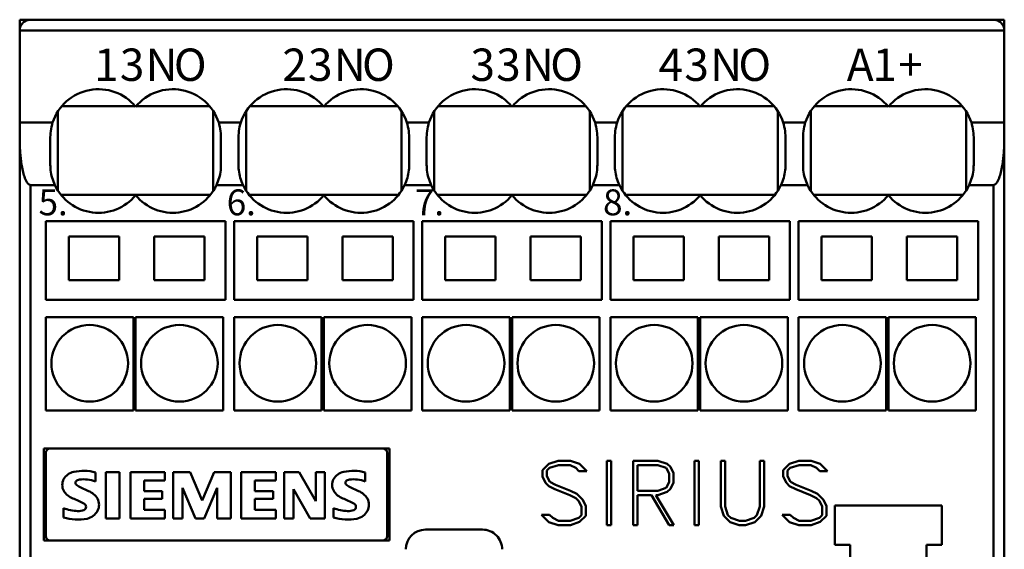
# Model space of a CAD drawing. Extents: x 0 to 210, y 0 to 297.
# Drawn here: x 82 to 128, y 174 to 198 of the extents above; entities that cross this region are included whole.
import ezdxf

# ---------------------------------------------------------------- set-up
doc = ezdxf.new("R2010")
doc.units = 0
doc.header["$LTSCALE"] = 5
doc.header["$MEASUREMENT"] = 0
doc.layers.add('10000_FRONT', color=7, linetype='CONTINUOUS')
doc.styles.get("Standard").update_dxf_attribs({"font": 'txt.shx'})

msp = doc.modelspace()

# ---------------------------------------------------------------- linework, layer by layer
at = {"layer": '10000_FRONT', "color": 7, "linetype": 'CONTINUOUS', "lineweight": 50}
for p, q in [((82.5, 198.25), (127, 198.25)), ((82.5, 197.750048), (82.5, 198.25)), ((82.556051, 197.979932), (82.568573, 198.002557)), ((82.568573, 198.002557), (82.582067, 198.024263)), ((82.582067, 198.024263), (82.59642, 198.044982)), ((82.59642, 198.044982), (82.611521, 198.064653)), ((82.611521, 198.064653), (82.627254, 198.083209)), ((82.627254, 198.083209), (82.643505, 198.100586)), ((82.643505, 198.100586), (82.660374, 198.116938)), ((82.660374, 198.116938), (82.678179, 198.132616)), ((82.678179, 198.132616), (82.69688, 198.147567)), ((82.69688, 198.147567), (82.716429, 198.161726)), ((82.716429, 198.161726), (82.736773, 198.175028)), ((82.736773, 198.175028), (82.75786, 198.187409)), ((82.75786, 198.187409), (82.779638, 198.198805)), ((82.779638, 198.198805), (82.802061, 198.209151)), ((82.802061, 198.209151), (82.825079, 198.218405)), ((82.825079, 198.218405), (82.848665, 198.226548)), ((82.848665, 198.226548), (82.872782, 198.233545)), ((82.872782, 198.233545), (82.89739, 198.239358)), ((82.89739, 198.239358), (82.922462, 198.243951)), ((82.922462, 198.243951), (82.947954, 198.247284)), ((82.947954, 198.247284), (82.973816, 198.249314)), ((82.973816, 198.249314), (83, 198.25)), ((127.026184, 198.249314), (127, 198.25)), ((127.000046, 198.25), (127.5, 198.25)), ((127.052046, 198.247284), (127.026184, 198.249314)), ((127.077538, 198.243951), (127.052046, 198.247284)), ((127.10261, 198.239358), (127.077538, 198.243951)), ((127.127218, 198.233545), (127.10261, 198.239358)), ((127.151335, 198.226548), (127.127218, 198.233545)), ((127.174921, 198.218405), (127.151335, 198.226548)), ((127.197939, 198.209151), (127.174921, 198.218405)), ((127.220362, 198.198805), (127.197939, 198.209151)), ((127.24214, 198.187409), (127.220362, 198.198805)), ((127.263227, 198.175028), (127.24214, 198.187409)), ((127.283571, 198.161726), (127.263227, 198.175028)), ((127.30312, 198.147567), (127.283571, 198.161726)), ((127.321821, 198.132616), (127.30312, 198.147567)), ((127.339626, 198.116938), (127.321821, 198.132616)), ((127.356495, 198.100586), (127.339626, 198.116938)), ((127.372746, 198.083209), (127.356495, 198.100586)), ((127.388479, 198.064653), (127.372746, 198.083209)), ((127.40358, 198.044982), (127.388479, 198.064653)), ((127.417933, 198.024263), (127.40358, 198.044982)), ((127.431427, 198.002557), (127.417933, 198.024263)), ((127.443949, 197.979932), (127.431427, 198.002557)), ((127.5, 197.750048), (127.5, 198.25)), ((82.5, 197.75), (82.500729, 197.776416)), ((82.5, 197.749893), (82.5, 197.75)), ((82.5, 197.749893), (127.5, 197.749893)), ((82.5, 193.549939), (82.5, 197.749893)), ((82.500729, 197.776416), (82.502897, 197.802922)), ((82.502897, 197.802922), (82.506477, 197.829385)), ((82.506477, 197.829385), (82.511442, 197.855674)), ((82.511442, 197.855674), (82.517767, 197.881657)), ((82.517767, 197.881657), (82.525423, 197.907201)), ((82.525423, 197.907201), (82.534382, 197.932175)), ((82.534382, 197.932175), (82.544617, 197.95645)), ((82.544617, 197.95645), (82.556051, 197.979932)), ((127.455383, 197.95645), (127.443949, 197.979932)), ((127.465618, 197.932175), (127.455383, 197.95645)), ((127.474577, 197.907201), (127.465618, 197.932175)), ((127.482233, 197.881657), (127.474577, 197.907201)), ((127.488558, 197.855674), (127.482233, 197.881657)), ((127.493523, 197.829385), (127.488558, 197.855674)), ((127.497103, 197.802922), (127.493523, 197.829385)), ((127.499271, 197.776416), (127.497103, 197.802922)), ((127.5, 197.75), (127.499271, 197.776416)), ((127.5, 129.25), (127.5, 197.75)), ((82.5, 197.25), (82.500044, 197.25)), ((84.25, 190.434421), (84.25, 194.065586)), ((84.423883, 194.3), (87.776119, 194.3)), ((87.823883, 194.3), (91.176119, 194.3)), ((91.35, 190.43441), (91.35, 194.065596)), ((92.85, 190.434421), (92.85, 194.065586)), ((93.023883, 194.3), (96.376119, 194.3)), ((96.423882, 194.3), (99.776119, 194.3)), ((99.95, 190.43441), (99.95, 194.065596)), ((101.45, 190.434421), (101.45, 194.065586)), ((101.623883, 194.3), (104.976119, 194.3)), ((105.023883, 194.3), (108.376119, 194.3)), ((108.55, 190.43441), (108.55, 194.065596)), ((110.05, 190.434421), (110.05, 194.065586)), ((110.223883, 194.3), (113.576119, 194.3)), ((113.623882, 194.3), (116.976119, 194.3)), ((117.15, 190.43441), (117.15, 194.065596)), ((118.65, 190.434421), (118.65, 194.065586)), ((118.823882, 194.3), (122.176119, 194.3)), ((122.223883, 194.3), (125.576118, 194.3)), ((125.75, 190.43441), (125.75, 194.065596)), ((82.5, 193.549939), (84.00609, 193.549939)), ((82.5, 192.764427), (82.5, 193.549939)), ((83.977585, 193.453985), (84.00609, 193.549939)), ((91.622415, 193.453985), (91.593909, 193.549939)), ((91.593909, 193.549939), (92.606091, 193.549939)), ((92.577581, 193.453968), (92.606091, 193.549939)), ((100.222414, 193.453985), (100.19391, 193.549939)), ((100.19391, 193.549939), (101.20609, 193.549939)), ((101.177586, 193.453985), (101.20609, 193.549939)), ((108.822414, 193.453985), (108.79391, 193.549939)), ((108.79391, 193.549939), (109.80609, 193.549939)), ((109.777586, 193.453985), (109.80609, 193.549939)), ((117.422415, 193.453985), (117.393909, 193.549939)), ((117.393909, 193.549939), (118.406091, 193.549939)), ((118.377585, 193.453985), (118.406091, 193.549939)), ((126.022415, 193.453985), (125.99391, 193.549939)), ((125.99391, 193.549939), (127.5, 193.549939)), ((83.902073, 192.970023), (83.908358, 193.066145)), ((83.908358, 193.066145), (83.918959, 193.162983)), ((83.918959, 193.162983), (83.933981, 193.260154)), ((83.933981, 193.260154), (83.95352, 193.357276)), ((83.95352, 193.357276), (83.977585, 193.453985)), ((91.64648, 193.357276), (91.622415, 193.453985)), ((91.666018, 193.260154), (91.64648, 193.357276)), ((91.681041, 193.162983), (91.666018, 193.260154)), ((91.691643, 193.066145), (91.681041, 193.162983)), ((91.697927, 192.970023), (91.691643, 193.066145)), ((92.50207, 192.969986), (92.508352, 193.066091)), ((92.508352, 193.066091), (92.51895, 193.162926)), ((92.51895, 193.162926), (92.533972, 193.260104)), ((92.533972, 193.260104), (92.553513, 193.357241)), ((92.553513, 193.357241), (92.577581, 193.453968)), ((100.24648, 193.357276), (100.222414, 193.453985)), ((100.266019, 193.260154), (100.24648, 193.357276)), ((100.281041, 193.162983), (100.266019, 193.260154)), ((100.291643, 193.066145), (100.281041, 193.162983)), ((100.297928, 192.970023), (100.291643, 193.066145)), ((101.102072, 192.970023), (101.108357, 193.066145)), ((101.108357, 193.066145), (101.118959, 193.162983)), ((101.118959, 193.162983), (101.133981, 193.260154)), ((101.133981, 193.260154), (101.15352, 193.357276)), ((101.15352, 193.357276), (101.177586, 193.453985)), ((108.84648, 193.357276), (108.822414, 193.453985)), ((108.866019, 193.260154), (108.84648, 193.357276)), ((108.881041, 193.162983), (108.866019, 193.260154)), ((108.891643, 193.066145), (108.881041, 193.162983)), ((108.897928, 192.970023), (108.891643, 193.066145)), ((109.702072, 192.970023), (109.708357, 193.066145)), ((109.708357, 193.066145), (109.718959, 193.162983)), ((109.718959, 193.162983), (109.733981, 193.260154)), ((109.733981, 193.260154), (109.75352, 193.357276)), ((109.75352, 193.357276), (109.777586, 193.453985)), ((117.44648, 193.357276), (117.422415, 193.453985)), ((117.466019, 193.260154), (117.44648, 193.357276)), ((117.481041, 193.162983), (117.466019, 193.260154)), ((117.491643, 193.066145), (117.481041, 193.162983)), ((117.497928, 192.970023), (117.491643, 193.066145)), ((118.302073, 192.970023), (118.308357, 193.066145)), ((118.308357, 193.066145), (118.318959, 193.162983)), ((118.318959, 193.162983), (118.333982, 193.260154)), ((118.333982, 193.260154), (118.35352, 193.357276)), ((118.35352, 193.357276), (118.377585, 193.453985)), ((126.04648, 193.357276), (126.022415, 193.453985)), ((126.066019, 193.260154), (126.04648, 193.357276)), ((126.081041, 193.162983), (126.066019, 193.260154)), ((126.091642, 193.066145), (126.081041, 193.162983)), ((126.097927, 192.970023), (126.091642, 193.066145)), ((82.500248, 192.694119), (82.5, 192.764427)), ((82.5, 134.335449), (82.5, 192.764427)), ((82.50119, 192.624279), (82.500248, 192.694119)), ((82.502726, 192.554964), (82.50119, 192.624279)), ((83.9, 192.875), (83.902073, 192.970023)), ((83.9, 191.625), (83.9, 192.875)), ((91.7, 192.875), (91.697927, 192.970023)), ((91.7, 191.625), (91.7, 192.875)), ((92.5, 192.875), (92.50207, 192.969986)), ((92.5, 191.625), (92.5, 192.875)), ((100.3, 192.875), (100.297928, 192.970023)), ((100.3, 191.625), (100.3, 192.875)), ((101.1, 192.875), (101.102072, 192.970023)), ((101.1, 191.625), (101.1, 192.875)), ((108.9, 192.875), (108.897928, 192.970023)), ((108.9, 191.625), (108.9, 192.875)), ((109.7, 192.875), (109.702072, 192.970023)), ((109.7, 191.625), (109.7, 192.875)), ((117.5, 192.875), (117.497928, 192.970023)), ((117.5, 191.625), (117.5, 192.875)), ((118.3, 192.875), (118.302073, 192.970023)), ((118.3, 191.625), (118.3, 192.875)), ((126.1, 192.875), (126.097927, 192.970023)), ((126.1, 191.625), (126.1, 192.875)), ((127.497274, 192.554964), (127.49881, 192.624279)), ((127.49881, 192.624279), (127.499752, 192.694119)), ((127.499752, 192.694119), (127.5, 192.764427)), ((82.504839, 192.486242), (82.502726, 192.554964)), ((82.507513, 192.41818), (82.504839, 192.486242)), ((82.510738, 192.350686), (82.507513, 192.41818)), ((82.514595, 192.282369), (82.510738, 192.350686)), ((82.519133, 192.213002), (82.514595, 192.282369)), ((82.524384, 192.142729), (82.519133, 192.213002)), ((127.475616, 192.142729), (127.480867, 192.213002)), ((127.480867, 192.213002), (127.485405, 192.282369)), ((127.485405, 192.282369), (127.489262, 192.350686)), ((127.489262, 192.350686), (127.492487, 192.41818)), ((127.492487, 192.41818), (127.495161, 192.486242)), ((127.495161, 192.486242), (127.497274, 192.554964)), ((82.530378, 192.071692), (82.524384, 192.142729)), ((82.537151, 192.000036), (82.530378, 192.071692)), ((82.544735, 191.927902), (82.537151, 192.000036)), ((82.553158, 191.855434), (82.544735, 191.927902)), ((82.562456, 191.782776), (82.553158, 191.855434)), ((82.57266, 191.71007), (82.562456, 191.782776)), ((82.583801, 191.637459), (82.57266, 191.71007)), ((127.416199, 191.637459), (127.42734, 191.71007)), ((127.42734, 191.71007), (127.437544, 191.782776)), ((127.437544, 191.782776), (127.446842, 191.855434)), ((127.446842, 191.855434), (127.455265, 191.927902)), ((127.455265, 191.927902), (127.462849, 192.000036)), ((127.462849, 192.000036), (127.469622, 192.071692)), ((127.469622, 192.071692), (127.475616, 192.142729)), ((82.595911, 191.565101), (82.583801, 191.637459)), ((82.609053, 191.493146), (82.595911, 191.565101)), ((82.623299, 191.421737), (82.609053, 191.493146)), ((82.638729, 191.351013), (82.623299, 191.421737)), ((82.65542, 191.281115), (82.638729, 191.351013)), ((82.673405, 191.212174), (82.65542, 191.281115)), ((83.901615, 191.541144), (83.9, 191.625)), ((83.906509, 191.456365), (83.901615, 191.541144)), ((83.914757, 191.370927), (83.906509, 191.456365)), ((83.926432, 191.285099), (83.914757, 191.370927)), ((83.94161, 191.199148), (83.926432, 191.285099)), ((91.658391, 191.199148), (91.673569, 191.285099)), ((91.673569, 191.285099), (91.685245, 191.370927)), ((91.685245, 191.370927), (91.693492, 191.456365)), ((91.693492, 191.456365), (91.698385, 191.541144)), ((91.698385, 191.541144), (91.7, 191.625)), ((92.501615, 191.541144), (92.5, 191.625)), ((92.506509, 191.456365), (92.501615, 191.541144)), ((92.514756, 191.370927), (92.506509, 191.456365)), ((92.526431, 191.285099), (92.514756, 191.370927)), ((92.54161, 191.199148), (92.526431, 191.285099)), ((100.25839, 191.199148), (100.273569, 191.285099)), ((100.273569, 191.285099), (100.285244, 191.370927)), ((100.285244, 191.370927), (100.293491, 191.456365)), ((100.293491, 191.456365), (100.298385, 191.541144)), ((100.298385, 191.541144), (100.3, 191.625)), ((101.101615, 191.541144), (101.1, 191.625)), ((101.106508, 191.456365), (101.101615, 191.541144)), ((101.114756, 191.370927), (101.106508, 191.456365)), ((101.126431, 191.285099), (101.114756, 191.370927)), ((101.141609, 191.199148), (101.126431, 191.285099)), ((108.858391, 191.199148), (108.873569, 191.285099)), ((108.873569, 191.285099), (108.885244, 191.370927)), ((108.885244, 191.370927), (108.893492, 191.456365)), ((108.893492, 191.456365), (108.898385, 191.541144)), ((108.898385, 191.541144), (108.9, 191.625)), ((109.701615, 191.541144), (109.7, 191.625)), ((109.706509, 191.456365), (109.701615, 191.541144)), ((109.714756, 191.370927), (109.706509, 191.456365)), ((109.726431, 191.285099), (109.714756, 191.370927)), ((109.74161, 191.199148), (109.726431, 191.285099)), ((117.45839, 191.199148), (117.473569, 191.285099)), ((117.473569, 191.285099), (117.485244, 191.370927)), ((117.485244, 191.370927), (117.493491, 191.456365)), ((117.493491, 191.456365), (117.498385, 191.541144)), ((117.498385, 191.541144), (117.5, 191.625)), ((118.301615, 191.541144), (118.3, 191.625)), ((118.306508, 191.456365), (118.301615, 191.541144)), ((118.314755, 191.370927), (118.306508, 191.456365)), ((118.326431, 191.285099), (118.314755, 191.370927)), ((118.341609, 191.199148), (118.326431, 191.285099)), ((126.05839, 191.199148), (126.073568, 191.285099)), ((126.073568, 191.285099), (126.085243, 191.370927)), ((126.085243, 191.370927), (126.093491, 191.456365)), ((126.093491, 191.456365), (126.098385, 191.541144)), ((126.098385, 191.541144), (126.1, 191.625)), ((127.326595, 191.212174), (127.34458, 191.281115)), ((127.34458, 191.281115), (127.361271, 191.351013)), ((127.361271, 191.351013), (127.376701, 191.421737)), ((127.376701, 191.421737), (127.390947, 191.493146)), ((127.390947, 191.493146), (127.404089, 191.565101)), ((127.404089, 191.565101), (127.416199, 191.637459)), ((82.692856, 191.144355), (82.673405, 191.212174)), ((82.714123, 191.077863), (82.692856, 191.144355)), ((82.737551, 191.012902), (82.714123, 191.077863)), ((82.763487, 190.949678), (82.737551, 191.012902)), ((82.793198, 190.886708), (82.763487, 190.949678)), ((82.829563, 190.822973), (82.793198, 190.886708)), ((82.873268, 190.764879), (82.829563, 190.822973)), ((83.960342, 191.113336), (83.94161, 191.199148)), ((83.982611, 191.027914), (83.960342, 191.113336)), ((84.008371, 190.943128), (83.982611, 191.027914)), ((84.037592, 190.859226), (84.008371, 190.943128)), ((84.07023, 190.776453), (84.037592, 190.859226)), ((91.529771, 190.776453), (91.562408, 190.859226)), ((91.562408, 190.859226), (91.591628, 190.943128)), ((91.591628, 190.943128), (91.61739, 191.027914)), ((91.61739, 191.027914), (91.639657, 191.113336)), ((91.639657, 191.113336), (91.658391, 191.199148)), ((92.560343, 191.113336), (92.54161, 191.199148)), ((92.58261, 191.027914), (92.560343, 191.113336)), ((92.608372, 190.943128), (92.58261, 191.027914)), ((92.637591, 190.859226), (92.608372, 190.943128)), ((92.67023, 190.776453), (92.637591, 190.859226)), ((100.12977, 190.776453), (100.162409, 190.859226)), ((100.162409, 190.859226), (100.191628, 190.943128)), ((100.191628, 190.943128), (100.21739, 191.027914)), ((100.21739, 191.027914), (100.239657, 191.113336)), ((100.239657, 191.113336), (100.25839, 191.199148)), ((101.160343, 191.113336), (101.141609, 191.199148)), ((101.18261, 191.027914), (101.160343, 191.113336)), ((101.208372, 190.943128), (101.18261, 191.027914)), ((101.237591, 190.859226), (101.208372, 190.943128)), ((101.27023, 190.776453), (101.237591, 190.859226)), ((108.72977, 190.776453), (108.762409, 190.859226)), ((108.762409, 190.859226), (108.791628, 190.943128)), ((108.791628, 190.943128), (108.81739, 191.027914)), ((108.81739, 191.027914), (108.839657, 191.113336)), ((108.839657, 191.113336), (108.858391, 191.199148)), ((109.760343, 191.113336), (109.74161, 191.199148)), ((109.78261, 191.027914), (109.760343, 191.113336)), ((109.808372, 190.943128), (109.78261, 191.027914)), ((109.837591, 190.859226), (109.808372, 190.943128)), ((109.87023, 190.776453), (109.837591, 190.859226)), ((117.32977, 190.776453), (117.362409, 190.859226)), ((117.362409, 190.859226), (117.391628, 190.943128)), ((117.391628, 190.943128), (117.41739, 191.027914)), ((117.41739, 191.027914), (117.439657, 191.113336)), ((117.439657, 191.113336), (117.45839, 191.199148)), ((118.360343, 191.113336), (118.341609, 191.199148)), ((118.38261, 191.027914), (118.360343, 191.113336)), ((118.408372, 190.943128), (118.38261, 191.027914)), ((118.437592, 190.859226), (118.408372, 190.943128)), ((118.470229, 190.776453), (118.437592, 190.859226)), ((125.92977, 190.776453), (125.962408, 190.859226)), ((125.962408, 190.859226), (125.991629, 190.943128)), ((125.991629, 190.943128), (126.017389, 191.027914)), ((126.017389, 191.027914), (126.039658, 191.113336)), ((126.039658, 191.113336), (126.05839, 191.199148)), ((127.126732, 190.764879), (127.170437, 190.822973)), ((127.170437, 190.822973), (127.206802, 190.886708)), ((127.206802, 190.886708), (127.236513, 190.949678)), ((127.236513, 190.949678), (127.262449, 191.012902)), ((127.262449, 191.012902), (127.285877, 191.077863)), ((127.285877, 191.077863), (127.307144, 191.144355)), ((127.307144, 191.144355), (127.326595, 191.212174)), ((82.926041, 190.718557), (82.873268, 190.764879)), ((82.993998, 190.695026), (82.926041, 190.718557)), ((82.993998, 190.695016), (84.106228, 190.695016)), ((82.993998, 136.404861), (82.993998, 190.695016)), ((84.106241, 190.695023), (84.07023, 190.776453)), ((91.493773, 190.695016), (91.529771, 190.776453)), ((91.493773, 190.695016), (92.706227, 190.695016)), ((92.706242, 190.695023), (92.67023, 190.776453)), ((100.093773, 190.695016), (100.12977, 190.776453)), ((100.093773, 190.695016), (101.306227, 190.695016)), ((101.306242, 190.695023), (101.27023, 190.776453)), ((108.693773, 190.695016), (108.72977, 190.776453)), ((108.693773, 190.695016), (109.906227, 190.695016)), ((109.906242, 190.695023), (109.87023, 190.776453)), ((117.293773, 190.695016), (117.32977, 190.776453)), ((117.293773, 190.695016), (118.506227, 190.695016)), ((118.506242, 190.695023), (118.470229, 190.776453)), ((125.893772, 190.695016), (125.92977, 190.776453)), ((125.893772, 190.695016), (127.006002, 190.695016)), ((127.006002, 190.695026), (127.073959, 190.718557)), ((127.006002, 136.404861), (127.006002, 190.695016)), ((127.073959, 190.718557), (127.126732, 190.764879)), ((84.382631, 190.25), (91.217375, 190.25)), ((92.982632, 190.25), (99.817375, 190.25)), ((101.582632, 190.25), (108.417375, 190.25)), ((110.182632, 190.25), (117.017375, 190.25)), ((118.782632, 190.25), (125.617374, 190.25)), ((83.700001, 189.05), (91.9, 189.05)), ((83.700001, 185.45), (83.700001, 189.05)), ((91.9, 185.45), (91.9, 189.05)), ((92.3, 189.05), (100.5, 189.05)), ((92.3, 185.45), (92.3, 189.05)), ((100.5, 185.45), (100.5, 189.05)), ((100.9, 189.05), (109.1, 189.05)), ((100.9, 185.45), (100.9, 189.05)), ((109.1, 185.45), (109.1, 189.05)), ((109.5, 189.05), (117.7, 189.05)), ((109.5, 185.45), (109.5, 189.05)), ((117.7, 185.45), (117.7, 189.05)), ((118.1, 189.05), (126.299999, 189.05)), ((118.1, 185.45), (118.1, 189.05)), ((126.299999, 185.45), (126.299999, 189.05)), ((84.75, 188.35), (87.049999, 188.35)), ((84.75, 186.35), (84.75, 188.35)), ((87.049999, 186.35), (87.049999, 188.35)), ((88.65, 188.35), (90.95, 188.35)), ((88.65, 186.35), (88.65, 188.35)), ((90.95, 186.35), (90.95, 188.35)), ((93.35, 188.35), (95.65, 188.35)), ((93.35, 186.35), (93.35, 188.35)), ((95.65, 186.35), (95.65, 188.35)), ((97.25, 188.35), (99.55, 188.35)), ((97.25, 186.35), (97.25, 188.35)), ((99.55, 186.35), (99.55, 188.35)), ((101.95, 188.35), (104.25, 188.35)), ((101.95, 186.35), (101.95, 188.35)), ((104.25, 186.35), (104.25, 188.35)), ((105.85, 188.35), (108.15, 188.35)), ((105.85, 186.35), (105.85, 188.35)), ((108.15, 186.35), (108.15, 188.35)), ((110.55, 188.35), (112.85, 188.35)), ((110.55, 186.35), (110.55, 188.35)), ((112.85, 186.35), (112.85, 188.35)), ((114.45, 188.35), (116.75, 188.35)), ((114.45, 186.35), (114.45, 188.35)), ((116.75, 186.35), (116.75, 188.35)), ((119.15, 188.35), (121.450001, 188.35)), ((119.15, 186.35), (119.15, 188.35)), ((121.450001, 186.35), (121.450001, 188.35)), ((123.049999, 188.35), (125.35, 188.35)), ((123.049999, 186.35), (123.049999, 188.35)), ((125.35, 186.35), (125.35, 188.35)), ((84.75, 186.35), (87.049999, 186.35)), ((88.65, 186.35), (90.95, 186.35)), ((93.35, 186.35), (95.65, 186.35)), ((97.25, 186.35), (99.55, 186.35)), ((101.95, 186.35), (104.25, 186.35)), ((105.85, 186.35), (108.15, 186.35)), ((110.55, 186.35), (112.85, 186.35)), ((114.45, 186.35), (116.75, 186.35)), ((119.15, 186.35), (121.450001, 186.35)), ((123.049999, 186.35), (125.35, 186.35)), ((83.700001, 185.45), (91.9, 185.45)), ((92.3, 185.45), (100.5, 185.45)), ((100.9, 185.45), (109.1, 185.45)), ((109.5, 185.45), (117.7, 185.45)), ((118.1, 185.45), (126.299999, 185.45)), ((83.700001, 184.65), (87.700001, 184.65)), ((83.700001, 180.4), (83.700001, 184.65)), ((87.700001, 180.4), (87.700001, 184.65)), ((87.799999, 184.65), (91.8, 184.65)), ((87.799999, 180.4), (87.799999, 184.65)), ((91.8, 180.4), (91.8, 184.65)), ((92.3, 184.65), (96.3, 184.65)), ((92.3, 180.4), (92.3, 184.65)), ((96.3, 180.4), (96.3, 184.65)), ((96.4, 184.65), (100.4, 184.65)), ((96.4, 180.4), (96.4, 184.65)), ((100.4, 180.4), (100.4, 184.65)), ((100.9, 184.65), (104.9, 184.65)), ((100.9, 180.4), (100.9, 184.65)), ((104.9, 180.4), (104.9, 184.65)), ((105, 184.65), (109, 184.65)), ((105, 180.4), (105, 184.65)), ((109, 180.4), (109, 184.65)), ((109.5, 184.65), (113.5, 184.65)), ((109.5, 180.4), (109.5, 184.65)), ((113.5, 180.4), (113.5, 184.65)), ((113.6, 184.65), (117.6, 184.65)), ((113.6, 180.4), (113.6, 184.65)), ((117.6, 180.4), (117.6, 184.65)), ((118.1, 184.65), (122.1, 184.65)), ((118.1, 180.4), (118.1, 184.65)), ((122.1, 180.4), (122.1, 184.65)), ((122.200001, 184.65), (126.200001, 184.65)), ((122.200001, 180.4), (122.200001, 184.65)), ((126.200001, 180.4), (126.200001, 184.65)), ((83.700001, 180.4), (87.700001, 180.4)), ((87.799999, 180.4), (91.8, 180.4)), ((92.3, 180.4), (96.3, 180.4)), ((96.4, 180.4), (100.4, 180.4)), ((100.9, 180.4), (104.9, 180.4)), ((105, 180.4), (109, 180.4)), ((109.5, 180.4), (113.5, 180.4)), ((113.6, 180.4), (117.6, 180.4)), ((118.1, 180.4), (122.1, 180.4)), ((122.200001, 180.4), (126.200001, 180.4)), ((82.5, 179.5), (82.500038, 179.5)), ((83.6, 178.65), (99.4, 178.65)), ((83.6, 174.450001), (83.6, 178.65)), ((99.4, 174.450001), (99.4, 178.65)), ((83.700001, 174.65), (83.700001, 178.450001)), ((99.3, 174.65), (99.3, 178.450001)), ((106.396594, 177.665501), (106.687531, 177.95425)), ((106.595656, 177.643625), (106.718156, 177.766125)), ((106.687531, 177.95425), (107.110539, 178.096001)), ((106.718156, 177.766125), (107.118195, 177.9)), ((107.110539, 178.096001), (107.667531, 178.096001)), ((107.118195, 177.9), (107.654133, 177.9)), ((107.918273, 177.766125), (107.654133, 177.9)), ((108.090539, 177.956438), (107.667531, 178.096001)), ((108.061828, 177.624374), (107.918273, 177.766125)), ((108.420523, 177.624374), (108.090539, 177.956438)), ((109.339, 178.096001), (109.535, 178.096001)), ((109.339, 175.156), (109.339, 178.096001)), ((109.535, 175.156), (109.535, 178.096001)), ((110.539, 178.096001), (111.667531, 178.096001)), ((110.539, 175.156), (110.539, 178.096001)), ((110.735, 177.9), (111.658344, 177.9)), ((110.735, 176.724001), (110.735, 177.9)), ((112.050344, 177.765688), (111.658344, 177.9)), ((112.088625, 177.954687), (111.667531, 178.096001)), ((112.1805, 177.510626), (112.050344, 177.765688)), ((112.237539, 177.811625), (112.088625, 177.954687)), ((112.3765, 177.525063), (112.237539, 177.811625)), ((113.339, 178.096001), (113.535, 178.096001)), ((113.339, 175.156), (113.339, 178.096001)), ((113.535, 175.156), (113.535, 178.096001)), ((114.539, 178.096001), (114.735, 178.096001)), ((114.539, 176.004749), (114.539, 178.096001)), ((114.735, 176.011312), (114.735, 178.096001)), ((116.3275, 178.096001), (116.5235, 178.096001)), ((116.3275, 176.011312), (116.3275, 178.096001)), ((116.5235, 176.004749), (116.5235, 178.096001)), ((117.396594, 177.665501), (117.687531, 177.95425)), ((117.595656, 177.643625), (117.718156, 177.766125)), ((117.687531, 177.95425), (118.110539, 178.096001)), ((117.718156, 177.766125), (118.118195, 177.9)), ((118.110539, 178.096001), (118.667531, 178.096001)), ((118.118195, 177.9), (118.654133, 177.9)), ((118.918273, 177.766125), (118.654133, 177.9)), ((119.090539, 177.956438), (118.667531, 178.096001)), ((119.061828, 177.624374), (118.918273, 177.766125)), ((119.420523, 177.624374), (119.090539, 177.956438)), ((85.958288, 177.155195), (85.958288, 177.564133)), ((86.440001, 177.579565), (87.061895, 177.579565)), ((86.440001, 175.450001), (86.440001, 177.579565)), ((87.061895, 175.450001), (87.061895, 177.579565)), ((87.563999, 177.579565), (89.138026, 177.579565)), ((87.563999, 175.450001), (87.563999, 177.579565)), ((89.138026, 177.198402), (89.138026, 177.579565)), ((89.52, 177.579565), (90.290038, 177.579565)), ((89.52, 175.450001), (89.52, 177.579565)), ((90.836318, 176.281765), (90.290038, 177.579565)), ((90.836318, 176.281765), (91.387227, 177.579565)), ((91.387227, 177.579565), (92.151093, 177.579565)), ((92.151093, 175.450001), (92.151093, 177.579565)), ((92.628, 177.579565), (94.202025, 177.579565)), ((92.628, 175.450001), (92.628, 177.579565)), ((94.202025, 177.198402), (94.202025, 177.579565)), ((94.584, 177.579565), (95.275337, 177.579565)), ((94.584, 175.450001), (94.584, 177.579565)), ((96.040746, 176.246271), (95.275337, 177.579565)), ((96.040746, 177.579565), (96.451227, 177.579565)), ((96.040746, 176.246271), (96.040746, 177.579565)), ((96.451227, 175.450001), (96.451227, 177.579565)), ((98.294289, 177.155195), (98.294289, 177.564133)), ((106.396594, 177.370625), (106.396594, 177.665501)), ((106.538234, 177.085814), (106.396594, 177.370625)), ((106.595656, 177.389), (106.595656, 177.643625)), ((106.725813, 177.130875), (106.595656, 177.389)), ((108.061828, 177.624374), (108.420523, 177.624374)), ((112.1805, 177.113375), (112.1805, 177.510626)), ((112.3765, 177.098938), (112.3765, 177.525063)), ((117.396594, 177.370625), (117.396594, 177.665501)), ((117.538234, 177.085814), (117.396594, 177.370625)), ((117.595656, 177.389), (117.595656, 177.643625)), ((117.725813, 177.130875), (117.595656, 177.389)), ((119.061828, 177.624374), (119.420523, 177.624374)), ((85.648113, 176.71385), (85.265409, 176.886684)), ((88.185894, 177.198402), (89.138026, 177.198402)), ((88.185894, 176.71385), (88.185894, 177.198402)), ((90.529228, 175.450001), (89.935111, 176.852736)), ((89.935111, 175.450001), (89.935111, 176.852736)), ((90.933537, 175.450001), (91.532284, 176.857365)), ((91.532284, 175.450001), (91.532284, 176.857365)), ((93.249894, 177.198402), (94.202025, 177.198402)), ((93.249894, 176.71385), (93.249894, 177.198402)), ((97.984113, 176.71385), (97.601408, 176.886684)), ((106.683703, 176.940125), (106.538234, 177.085814)), ((106.96507, 176.802313), (106.683703, 176.940125)), ((106.988039, 176.998751), (106.725813, 177.130875)), ((107.675188, 176.723125), (106.988039, 176.998751)), ((111.658344, 176.724001), (112.050344, 176.858313)), ((112.050344, 176.858313), (112.1805, 177.113375)), ((112.237156, 176.812374), (112.3765, 177.098938)), ((117.683703, 176.940125), (117.538234, 177.085814)), ((117.96507, 176.802313), (117.683703, 176.940125)), ((117.988039, 176.998751), (117.725813, 177.130875)), ((118.675188, 176.723125), (117.988039, 176.998751)), ((88.185894, 176.71385), (89.017659, 176.71385)), ((89.017659, 176.349665), (89.017659, 176.71385)), ((93.249894, 176.71385), (94.081659, 176.71385)), ((94.081659, 176.349665), (94.081659, 176.71385)), ((95.781494, 175.450001), (95.017629, 176.800268)), ((95.017629, 175.450001), (95.017629, 176.800268)), ((107.646477, 176.528875), (106.96507, 176.802313)), ((107.918273, 176.391064), (107.646477, 176.528875)), ((107.956555, 176.5875), (107.675188, 176.723125)), ((108.23907, 176.304001), (107.956555, 176.5875)), ((110.735, 176.724001), (111.658344, 176.724001)), ((110.735, 176.528), (111.368555, 176.528)), ((110.735, 175.156), (110.735, 176.528)), ((112.189305, 175.156), (111.368555, 176.528)), ((112.401383, 175.156), (111.580633, 176.528)), ((111.580633, 176.528), (111.666383, 176.528)), ((111.666383, 176.528), (112.088242, 176.669313)), ((112.088242, 176.669313), (112.237156, 176.812374)), ((118.646477, 176.528875), (117.96507, 176.802313)), ((118.918273, 176.391064), (118.646477, 176.528875)), ((118.956555, 176.5875), (118.675188, 176.723125)), ((119.23907, 176.304001), (118.956555, 176.5875)), ((88.185894, 176.349665), (89.017659, 176.349665)), ((88.185894, 175.848135), (88.185894, 176.349665)), ((93.249894, 176.349665), (94.081659, 176.349665)), ((93.249894, 175.848135), (93.249894, 176.349665)), ((108.046516, 176.262875), (107.918273, 176.391064)), ((108.1805, 175.998625), (108.046516, 176.262875)), ((108.1805, 175.608376), (108.1805, 175.998625)), ((108.3765, 176.019188), (108.23907, 176.304001)), ((108.3765, 175.5865), (108.3765, 176.019188)), ((114.678727, 175.582125), (114.539, 176.004749)), ((114.86975, 175.611439), (114.735, 176.011312)), ((116.19275, 175.611439), (116.3275, 176.011312)), ((116.381859, 175.582125), (116.5235, 176.004749)), ((119.046516, 176.262875), (118.918273, 176.391064)), ((119.1805, 175.998625), (119.046516, 176.262875)), ((119.1805, 175.608376), (119.1805, 175.998625)), ((119.3765, 176.019188), (119.23907, 176.304001)), ((119.3765, 175.5865), (119.3765, 176.019188)), ((119.75, 176.049999), (124.65, 176.049999)), ((119.75, 174.25), (119.75, 176.049999)), ((124.65, 174.25), (124.65, 176.049999)), ((84.5, 175.496294), (84.5, 175.934553)), ((88.185894, 175.848135), (89.138026, 175.848135)), ((89.138026, 175.450001), (89.138026, 175.848135)), ((93.249894, 175.848135), (94.202025, 175.848135)), ((94.202025, 175.450001), (94.202025, 175.848135)), ((96.836, 175.496294), (96.836, 175.934553)), ((106.687531, 175.295563), (106.354484, 175.627625)), ((106.354484, 175.627625), (106.714328, 175.627625)), ((106.859797, 175.485874), (106.714328, 175.627625)), ((108.058, 175.485874), (108.1805, 175.608376)), ((108.090539, 175.29775), (108.3765, 175.5865)), ((114.966219, 175.297314), (114.678727, 175.582125)), ((114.994547, 175.485001), (114.86975, 175.611439)), ((116.066039, 175.485001), (116.19275, 175.611439)), ((116.096281, 175.297314), (116.381859, 175.582125)), ((117.687531, 175.295563), (117.354484, 175.627625)), ((117.354484, 175.627625), (117.714328, 175.627625)), ((117.859797, 175.485874), (117.714328, 175.627625)), ((119.058, 175.485874), (119.1805, 175.608376)), ((119.090539, 175.29775), (119.3765, 175.5865)), ((86.440001, 175.450001), (87.061895, 175.450001)), ((87.563999, 175.450001), (89.138026, 175.450001)), ((89.52, 175.450001), (89.935111, 175.450001)), ((90.529228, 175.450001), (90.933537, 175.450001)), ((91.532284, 175.450001), (92.151093, 175.450001)), ((92.628, 175.450001), (94.202025, 175.450001)), ((94.584, 175.450001), (95.017629, 175.450001)), ((95.781494, 175.450001), (96.451227, 175.450001)), ((107.110539, 175.156), (106.687531, 175.295563)), ((107.122023, 175.351999), (106.859797, 175.485874)), ((107.110539, 175.156), (107.667531, 175.156)), ((107.122023, 175.351999), (107.657961, 175.351999)), ((107.657961, 175.351999), (108.058, 175.485874)), ((107.667531, 175.156), (108.090539, 175.29775)), ((109.339, 175.156), (109.535, 175.156)), ((110.539, 175.156), (110.735, 175.156)), ((112.189305, 175.156), (112.401383, 175.156)), ((113.339, 175.156), (113.535, 175.156)), ((115.389609, 175.156), (114.966219, 175.297314)), ((115.3965, 175.351126), (114.994547, 175.485001)), ((115.389609, 175.156), (115.672891, 175.156)), ((115.3965, 175.351126), (115.664086, 175.351126)), ((115.664086, 175.351126), (116.066039, 175.485001)), ((115.672891, 175.156), (116.096281, 175.297314)), ((118.110539, 175.156), (117.687531, 175.295563)), ((118.122023, 175.351999), (117.859797, 175.485874)), ((118.110539, 175.156), (118.667531, 175.156)), ((118.122023, 175.351999), (118.657961, 175.351999)), ((118.657961, 175.351999), (119.058, 175.485874)), ((118.667531, 175.156), (119.090539, 175.29775)), ((101.05, 174.950001), (103.65, 174.950001)), ((83.6, 174.450001), (99.4, 174.450001)), ((119.75, 174.25), (120.45, 174.25)), ((120.45, 171.15), (120.45, 174.25)), ((123.950001, 174.25), (124.65, 174.25)), ((123.950001, 171.15), (123.950001, 174.25))]:
    msp.add_line(p, q, dxfattribs=at)
for centre in [(85.7, 182.55), (89.8, 182.55), (94.3, 182.55), (98.4, 182.55), (102.9, 182.55), (107, 182.55), (111.5, 182.55), (115.6, 182.55), (120.1, 182.55), (124.2, 182.55)]:
    msp.add_circle(centre, 1.75, dxfattribs=at)
for centre, radius, start, end in [((83.5, 197.25), 1, 179.856484, 180), ((86.1, 192.875), 2.2, 39.400582, 162.134096), ((89.5, 192.875), 2.2, 17.865909, 140.599443), ((94.7, 192.875), 2.2, 39.400576, 162.134093), ((98.1, 192.875), 2.2, 17.865906, 140.599437), ((103.3, 192.875), 2.2, 39.40057, 162.134095), ((106.7, 192.875), 2.2, 17.865905, 140.59943), ((111.9, 192.875), 2.2, 39.400563, 162.134094), ((115.3, 192.875), 2.2, 17.865907, 140.599424), ((120.5, 192.875), 2.2, 39.400557, 162.134091), ((123.9, 192.875), 2.2, 17.865904, 140.599418), ((86.1, 191.625), 2.2, 205.00643, 320.599413), ((89.5, 191.625), 2.2, 219.400562, 334.993585), ((94.7, 191.625), 2.2, 205.006423, 320.599419), ((98.1, 191.625), 2.2, 219.400568, 334.993579), ((103.3, 191.625), 2.2, 205.00642, 320.599425), ((106.7, 191.625), 2.2, 219.400575, 334.99358), ((111.9, 191.625), 2.2, 205.006421, 320.599432), ((115.3, 191.625), 2.2, 219.400581, 334.993577), ((120.5, 191.625), 2.2, 205.006415, 320.599438), ((123.9, 191.625), 2.2, 219.400587, 334.99357), ((83.9, 178.45), 0.2, 90.000109, 179.999781), ((99.1, 178.45), 0.2, 0.000219, 90.000027), ((85.118163, 176.89688), 0.705659, 101.936953, 149.891039), ((85.418016, 175.563608), 2.072196, 74.886939, 102.423616), ((97.454163, 176.89688), 0.705659, 101.936956, 149.891021), ((97.754016, 175.563608), 2.072196, 74.886927, 102.423617), ((85.029023, 176.989895), 0.582983, 153.40652, 207.918194), ((85.175525, 177.082693), 0.125967, 144.861071, 206.966836), ((85.477917, 177.412568), 0.567198, 223.023487, 247.996543), ((85.261406, 176.990346), 0.25071, 95.087059, 138.888374), ((85.408473, 175.585624), 1.663084, 70.69484, 95.842676), ((97.365023, 176.989895), 0.582983, 153.4065, 207.91817), ((97.511525, 177.082693), 0.125967, 144.86108, 206.967026), ((97.813917, 177.412568), 0.567198, 223.02355, 247.99645), ((97.597406, 176.990346), 0.25071, 95.087284, 138.88838), ((97.744473, 175.585624), 1.663084, 70.694825, 95.84271), ((85.243407, 177.180321), 0.864247, 212.423464, 248.556742), ((85.298577, 175.886505), 0.898151, 32.199007, 67.096914), ((97.579407, 177.180321), 0.864247, 212.423446, 248.55674), ((97.634577, 175.886505), 0.898151, 32.198992, 67.096944), ((81.145545, 167.290316), 9.841273, 64.158715, 67.400281), ((85.373364, 175.989887), 0.157468, 293.104195, 0.079716), ((85.349711, 175.987793), 0.181136, 0.73185, 61.854182), ((85.505733, 176.0827), 0.620808, 333.897395, 27.057483), ((93.481545, 167.290316), 9.841273, 64.158713, 67.400282), ((97.685711, 175.987793), 0.181136, 0.731849, 61.854058), ((97.709364, 175.989887), 0.157468, 293.104343, 0.079716), ((97.841733, 176.0827), 0.620808, 333.897433, 27.057465), ((85.276518, 178.00106), 2.207585, 249.405597, 266.665881), ((85.191208, 176.423736), 0.628003, 266.066552, 292.858037), ((85.400498, 176.187626), 0.762982, 283.385293, 330.296235), ((97.612518, 178.00106), 2.207585, 249.405608, 266.66588), ((97.527208, 176.423736), 0.628003, 266.066549, 292.858074), ((97.736498, 176.187626), 0.762982, 283.385291, 330.296269), ((85.164305, 178.130452), 2.716631, 255.845788, 278.740592), ((97.500305, 178.130452), 2.716631, 255.845797, 278.740592), ((83.9, 174.65), 0.2, 180.000109, 269.916835), ((99.1, 174.65), 0.2, 270.083028, 359.999891), ((101.05, 174.05), 0.9, 90.000003, 180), ((103.65, 174.05), 0.9, 0, 90.000002)]:
    msp.add_arc(centre, radius, start, end, dxfattribs=at)

# ---------------------------------------------------------------- texts
for s, height, p in [('1', 1.478873, (85.9, 195.453)), ('3', 1.478873, (87.07725, 195.453)), ('N', 1.478873, (88.2545, 195.453)), ('O', 1.478873, (89.5465, 195.453)), ('2', 1.478873, (94.5, 195.453)), ('3', 1.478873, (95.67725, 195.453)), ('N', 1.478873, (96.8545, 195.453)), ('O', 1.478873, (98.1465, 195.453)), ('3', 1.478873, (103.1, 195.453)), ('3', 1.478873, (104.27725, 195.453)), ('N', 1.478873, (105.4545, 195.453)), ('O', 1.478873, (106.7465, 195.453)), ('4', 1.478873, (111.7, 195.453)), ('3', 1.478873, (112.87725, 195.453)), ('N', 1.478873, (114.0545, 195.453)), ('O', 1.478873, (115.3465, 195.453)), ('A', 1.478873, (120.3, 195.453)), ('1', 1.478873, (121.47725, 195.453)), ('+', 1.478873, (122.6545, 195.453)), ('5', 1.183099, (83.36, 189.3124)), ('6', 1.183099, (91.96, 189.3124)), ('7', 1.183099, (100.56, 189.3124)), ('8', 1.183099, (109.16, 189.3124)), ('.', 1.183099, (84.2464, 189.3124)), ('.', 1.183099, (92.8464, 189.3124)), ('.', 1.183099, (101.4464, 189.3124)), ('.', 1.183099, (110.0464, 189.3124))]:
    msp.add_text(s, height=height, dxfattribs=at).set_placement(p)

doc.saveas('drawing.dxf')
